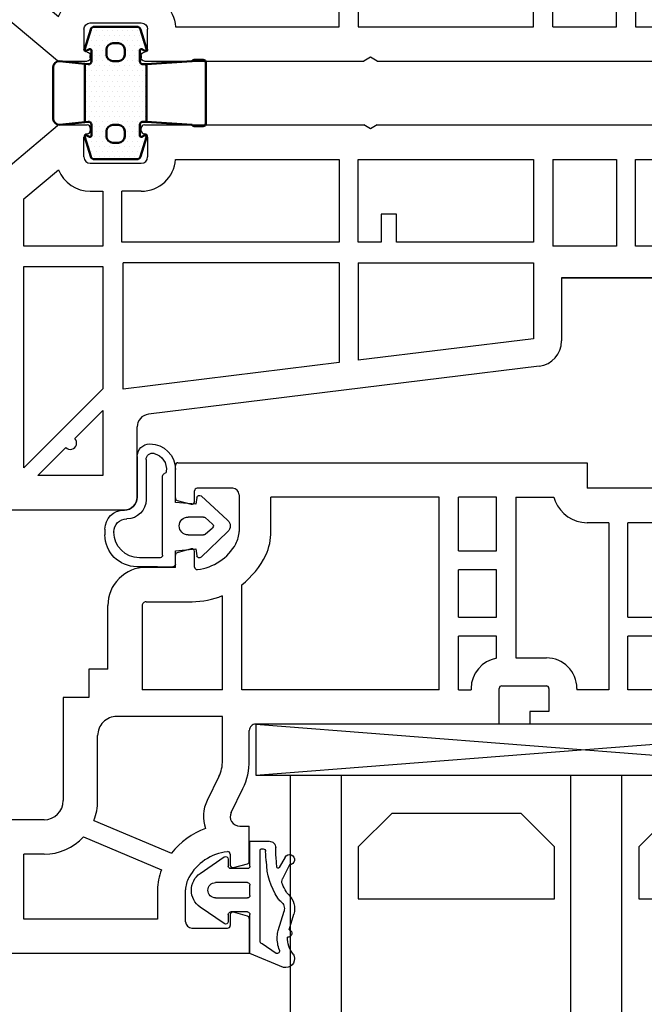
# Model space of a CAD drawing. Extents: x 90 to 286, y 77 to 361.
# Drawn here: x 188 to 237, y 175 to 252 of the extents above; entities that cross this region are included whole.
import ezdxf

# ---------------------------------------------------------------- set-up
doc = ezdxf.new("R2010")
doc.units = 0
doc.header["$LTSCALE"] = 0.2
for name, color, linetype in [('1', 7, 'CONTINUOUS'), ('DICHTUNG', 2, 'CONTINUOUS'), ('GLAS', 130, 'CONTINUOUS'), ('glas-profil', 7, 'CONTINUOUS'), ('GLAS_AFSTANDSKLODS', 6, 'CONTINUOUS'), ('PVC-DECKSCHICHT', 7, 'CONTINUOUS'), ('Rau fibro karm', 7, 'CONTINUOUS'), ('Rau fibro ramme', 7, 'CONTINUOUS'), ('RAU_FIBRO_RAMME', 7, 'CONTINUOUS'), ('TPE tætning', 8, 'CONTINUOUS')]:
    doc.layers.add(name, color=color, linetype=linetype)
doc.layers.add('Visible (ISO)', color=7, linetype='CONTINUOUS', lineweight=50)

# ---------------------------------------------------------------- blocks, each defined once
blk = doc.blocks.new('A$C47DD4F05')
at = {"layer": '1', "color": 7, "linetype": 'Continuous'}
for p, q in [((84.99, 18.2), (83.997, 18.2)), ((85.665, 17.609), (85.132, 18.141)), ((85.947, 17.609), (86.38, 18.041)), ((87.096, 17.609), (86.663, 18.041)), ((87.379, 17.609), (87.812, 18.041)), ((88.527, 17.609), (88.095, 18.041)), ((88.81, 17.609), (89.243, 18.041)), ((89.959, 17.609), (89.526, 18.041)), ((90.242, 17.609), (90.674, 18.041)), ((91.39, 17.609), (90.957, 18.041)), ((92.106, 18.041), (91.673, 17.609)), ((92.389, 18.041), (94.704, 15.726)), ((56.8, 17.2), (56.8, 11.684)), ((71.7, 15.5), (71.7, -0.739)), ((71.7, 15.5), (82.237, 15.5)), ((82.237, 15.5), (82.237, 12.336)), ((84.997, 15.65), (84.997, 12.75)), ((85.497, 16.15), (91.369, 16.15)), ((91.51, 16.091), (92.939, 14.663)), ((94.997, 13.381), (94.997, 15.019)), ((92.997, 14.522), (92.997, 13.878)), ((92.939, 13.737), (91.51, 12.309)), ((92.389, 10.359), (94.704, 12.674)), ((85.497, 12.25), (91.369, 12.25)), ((25.256, 6.926), (55.922, 10.691)), ((83.79, 10.113), (84.351, 10.674)), ((84.634, 10.674), (84.949, 10.359)), ((85.232, 10.359), (85.665, 10.791)), ((86.38, 10.359), (85.947, 10.791)), ((86.663, 10.359), (87.096, 10.791)), ((87.812, 10.359), (87.379, 10.791)), ((88.095, 10.359), (88.527, 10.791)), ((89.243, 10.359), (88.81, 10.791)), ((89.526, 10.359), (89.959, 10.791)), ((90.674, 10.359), (90.242, 10.791)), ((90.957, 10.359), (91.39, 10.791)), ((91.673, 10.791), (92.106, 10.359)), ((40.95, 6.637), (57.9, 8.718)), ((57.9, 8.718), (57.9, -1.2)), ((84.491, 7.138), (83.598, 8.968)), ((82.064, 5.954), (81.172, 7.784)), ((25.7, 4.764), (39.45, 6.452)), ((39.45, 6.45), (39.45, 6.452)), ((39.45, -1.2), (39.45, 6.452)), ((40.95, -1.2), (40.95, 6.637)), ((23.5, 0), (23.5, 4.941)), ((82.297, -6.155), (82.297, 4.946)), ((84.997, -9), (84.997, 4.946)), ((11.23, 0), (11.75, -0.3)), ((11.75, -0.3), (12.27, 0)), ((72.358, -0.616), (72.029, -0.893)), ((40.95, -1.2), (57.9, -1.2)), ((5.7, -2.5), (8.7, -2.5)), ((8.7, -2.5), (8.7, -6.899)), ((10.2, -2.5), (10.2, -7.97)), ((14.7, -2.5), (17.7, -2.5)), ((19.2, -2.5), (24.2, -2.5)), ((24.2, -9.3), (24.2, -2.5)), ((4.2, -3.5), (5.7, -3.5)), ((4.2, -5.8), (5.7, -5.8)), ((3.975, -6.8), (4.2, -6.8)), ((56.475, -6.8), (58, -6.8)), ((79.051, -7.036), (83.156, -11.929))]:
    blk.add_line(p, q, dxfattribs=at)
for centre, radius, start, end in [((84.99, 18), 0.2, 45, 90), ((86.522, 17.9), 0.2, 45, 135), ((87.953, 17.9), 0.2, 45, 135), ((89.384, 17.9), 0.2, 45, 135), ((90.816, 17.9), 0.2, 45, 135), ((92.247, 17.9), 0.2, 45, 135), ((85.806, 17.75), 0.2, 225, 315), ((87.237, 17.75), 0.2, 225, 315), ((88.669, 17.75), 0.2, 225, 315), ((90.1, 17.75), 0.2, 225, 315), ((91.532, 17.75), 0.2, 225, 315), ((85.497, 15.65), 0.5, 90, 180), ((91.369, 15.95), 0.2, 45, 90), ((93.997, 15.019), 1, 0, 45), ((92.797, 14.522), 0.2, 0, 45), ((92.797, 13.878), 0.2, 315, 0), ((93.997, 13.381), 1, 315, 0), ((85.497, 12.75), 0.5, 180, 270), ((55.8, 11.684), 1, 277, 0), ((84.497, 9.406), 3.7, 127.64815, 206), ((91.369, 12.45), 0.2, 270, 315), ((85.806, 10.65), 0.2, 45, 135), ((87.237, 10.65), 0.2, 45, 135), ((88.669, 10.65), 0.2, 45, 135), ((90.1, 10.65), 0.2, 45, 135), ((91.532, 10.65), 0.2, 45, 135), ((84.497, 9.406), 1, 135, 206), ((84.492, 10.533), 0.2, 45, 135), ((85.09, 10.5), 0.2, 225, 315), ((86.522, 10.5), 0.2, 225, 315), ((87.953, 10.5), 0.2, 225, 315), ((89.384, 10.5), 0.2, 225, 315), ((90.816, 10.5), 0.2, 225, 315), ((92.247, 10.5), 0.2, 225, 315), ((79.997, 4.946), 5, 0, 26), ((25.5, 4.941), 2, 97, 180), ((79.997, 4.946), 2.3, 0, 26), ((71.9, -0.739), 0.2, 180, 310), ((7.975, -9.5), 2.7, 74.42387, 90), ((92.997, -11), 2, 0, 90), ((83.31, -11.8), 0.2, 220, 270)]:
    blk.add_arc(centre, radius, start, end, dxfattribs=at)
at = {"layer": 'PVC-DECKSCHICHT', "color": 7, "linetype": 'Continuous'}
for p, q in [((80, 23.12), (80, 27)), ((84.997, 27), (84.997, 25)), ((84.997, 25), (82.7, 25)), ((82.7, 25), (82.7, 18.2)), ((80.3, 22.6), (80, 23.12)), ((80, 22.08), (80.3, 22.6)), ((80, 18.2), (80, 22.08)), ((57.8, 18.2), (80, 18.2)), ((82.7, 18.2), (83.997, 18.2)), ((-3, 0), (-3, 1.8)), ((-2.5, 2.3), (-0.5, 2.3)), ((0, 1.8), (0, 0)), ((0, 0), (11.23, 0)), ((12.27, 0), (23.5, 0)), ((74.094, -2.684), (63.048, -11.953)), ((78.383, -6.24), (75.503, -2.807)), ((78.947, -6.445), (78.383, -6.24)), ((7.975, -9), (3.975, -9)), ((60.475, -9), (56.475, -9)), ((84.997, -9), (92.997, -9)), ((3.475, -9.5), (3.475, -11.05)), ((8.475, -11.05), (8.475, -9.5)), ((3.975, -11.55), (3.975, -11.75)), ((7.975, -11.75), (7.975, -11.55)), ((56.475, -11.55), (56.475, -11.75)), ((60.475, -11.75), (60.475, -11.55)), ((94.997, -11), (94.997, -11.9)), ((3.725, -12), (-2, -12)), ((15.126, -12), (15.645, -11.7)), ((15.645, -11.7), (16.165, -12)), ((37.98, -12), (16.165, -12)), ((37.98, -12), (38.5, -11.7)), ((38.5, -11.7), (39.02, -12)), ((56.225, -12), (39.02, -12)), ((62.919, -12), (60.725, -12)), ((94.897, -12), (83.31, -12))]:
    blk.add_line(p, q, dxfattribs=at)
for centre, radius, start, end in [((81, 27), 1, 90, 180), ((83.997, 27), 1, 0, 90), ((57.8, 17.2), 1, 90, 180), ((-2.5, 1.8), 0.5, 90, 180), ((-0.5, 1.8), 0.5, 0, 90), ((74.737, -3.45), 1, 40, 130), ((3.975, -9.5), 0.5, 90, 180), ((7.975, -9.5), 0.5, 0, 90), ((-2, -11), 1, 180, 270), ((3.725, -11.05), 0.25, 180, 270), ((8.225, -11.55), 0.25, 90, 180), ((8.225, -11.05), 0.25, 270, 0), ((56.225, -11.05), 0.25, 180, 270), ((60.725, -11.05), 0.25, 270, 0), ((8.225, -11.75), 0.25, 180, 270), ((56.225, -11.75), 0.25, 270, 0), ((60.725, -11.75), 0.25, 180, 270), ((94.897, -11.9), 0.1, 270, 0)]:
    blk.add_arc(centre, radius, start, end, dxfattribs=at)
at = {"layer": 'RAU_FIBRO_RAMME', "color": 7, "linetype": 'Continuous'}
for p, q in [((83.997, 28), (81, 28)), ((80, 27), (80, 23.12)), ((80, 23.12), (80.3, 22.6)), ((80.3, 22.6), (80, 22.08)), ((80, 22.08), (80, 18.2)), ((83.997, 18.2), (82.7, 18.2)), ((59.5, 10.397), (59.5, 15.5)), ((59.5, 15.5), (64.603, 15.5)), ((64.603, 15.5), (62.407, 13.304)), ((67.2, 15.5), (70.2, 15.5)), ((67.2, 11.3), (67.2, 15.5)), ((70.2, 15.5), (70.2, 11.3)), ((59.5, 8.7), (65.7, 14.9)), ((65.7, 14.9), (65.7, -0.9)), ((61.7, 12.597), (59.5, 10.397)), ((70.2, 11.3), (67.2, 11.3)), ((67.2, 9.8), (70.2, 9.8)), ((67.2, 5.6), (67.2, 9.8)), ((70.2, 9.8), (70.2, 5.6)), ((59.5, -0.9), (59.5, 8.7)), ((70.2, 5.6), (67.2, 5.6)), ((25.7, -1.2), (25.7, 4.764)), ((67.2, 4.1), (70.2, 4.1)), ((67.2, -4.944), (67.2, 4.1)), ((70.2, 4.1), (70.2, -2.427)), ((-0.5, 2.3), (-2.5, 2.3)), ((0, 0), (0, 1.8)), ((-3, 0), (-3, -11)), ((11.23, 0), (0, 0)), ((23.5, 0), (12.27, 0)), ((39.45, -1.2), (25.7, -1.2)), ((65.7, -0.9), (59.5, -0.9)), ((81.944, -6.283), (77.571, -1.072)), ((-0.3, -9.3), (-0.3, -2.5)), ((-0.3, -2.5), (4.2, -2.5)), ((4.2, -2.5), (4.2, -3.5)), ((5.7, -3.5), (5.7, -2.5)), ((10.2, -2.5), (13.2, -2.5)), ((13.2, -2.5), (13.2, -9.3)), ((14.7, -9.3), (14.7, -2.5)), ((17.7, -2.5), (17.7, -9.3)), ((19.2, -9.3), (19.2, -2.5)), ((25.7, -9.3), (25.7, -2.8)), ((25.7, -2.8), (36.45, -2.8)), ((36.45, -2.8), (36.45, -5)), ((37.65, -5), (37.65, -2.8)), ((37.65, -2.8), (39.45, -2.8)), ((39.45, -2.8), (39.45, -9.3)), ((40.95, -2.8), (58, -2.8)), ((40.95, -9.3), (40.95, -2.8)), ((58, -2.8), (58, -6.8)), ((59.5, -2.5), (65.7, -2.5)), ((59.5, -6.8), (59.5, -2.5)), ((65.7, -2.5), (65.7, -6.203)), ((70.2, -2.427), (67.2, -4.944)), ((36.45, -5), (37.65, -5)), ((4.2, -5.8), (4.2, -6.8)), ((5.7, -6.8), (5.7, -5.8)), ((7.975, -6.8), (5.7, -6.8)), ((60.475, -6.8), (59.5, -6.8)), ((65.7, -6.203), (62.978, -8.487)), ((78.947, -6.445), (79.051, -7.036)), ((1.282, -9.3), (-0.3, -9.3)), ((13.2, -9.3), (10.668, -9.3)), ((17.7, -9.3), (14.7, -9.3)), ((24.2, -9.3), (19.2, -9.3)), ((39.45, -9.3), (25.7, -9.3)), ((53.782, -9.3), (40.95, -9.3)), ((55.975, -11.05), (55.975, -9.5)), ((60.975, -9.5), (60.975, -11.05)), ((-2, -12), (3.725, -12)), ((8.225, -12), (15.126, -12)), ((15.126, -12), (15.645, -11.7)), ((15.645, -11.7), (16.165, -12)), ((37.98, -12), (38.5, -11.7)), ((38.5, -11.7), (39.02, -12))]:
    blk.add_line(p, q, dxfattribs=at)
for centre, radius, start, end in [((57.8, 17.2), 1, 90, 180), ((62.053, 12.95), 0.5, 45, 225), ((-2.5, 1.8), 0.5, 90, 180), ((-0.5, 1.8), 0.5, 0, 90), ((74.737, -3.45), 3.7, 40, 130), ((82.097, -6.155), 0.2, 220, 0), ((3.975, -9.5), 2.7, 90, 175.75198), ((56.475, -9.5), 2.7, 90, 175.75198), ((60.475, -9.5), 2.7, 22.03177, 90), ((7.975, -9.5), 2.7, 4.24802, 34.50527), ((56.475, -9.5), 0.5, 90, 180), ((60.475, -9.5), 0.5, 0, 90), ((-2, -11), 1, 180, 270), ((3.725, -11.55), 0.25, 0, 90), ((56.225, -11.55), 0.25, 0, 90), ((60.725, -11.55), 0.25, 90, 180), ((3.725, -11.75), 0.25, 270, 0), ((62.919, -11.8), 0.2, 270, 310)]:
    blk.add_arc(centre, radius, start, end, dxfattribs=at)
blk = doc.blocks.new('_3__S', base_point=(2505.134, 1568.824))
at = {"layer": '1', "color": 4, "linetype": 'Continuous'}
for p, q in [((2404.614, 1523.951), (2402.427, 1523.951)), ((2405.486, 1523.887), (2405.469, 1523.741)), ((2401.927, 1523.451), (2401.927, 1523.151)), ((2405.827, 1523.151), (2401.927, 1523.151))]:
    blk.add_line(p, q, dxfattribs=at)
for centre, radius, start, end in [((2407.527, 1528.751), 0.4, -38.70942, 141.29058), ((2415.018, 1522.747), 10, 141.29058, 170.29197), ((2415.018, 1522.747), 9.2, 141.29058, 177.48589), ((2402.427, 1523.451), 0.5, 90, 180), ((2404.614, 1523.651), 0.3, 19.47122, 90), ((2405.18, 1523.851), 0.3, -160.52878, 62.48315), ((2405.457, 1524.383), 0.3, 170.29197, -117.51685)]:
    blk.add_arc(centre, radius, start, end, dxfattribs=at)
blk = doc.blocks.new('A$C4A5238AA')
at = {"layer": '1', "color": 7, "linetype": 'Continuous'}
for p, q in [((54, 59.996), (89, 59.996)), ((54, 57.241), (54, 59.996)), ((90, 58.996), (90, 50.096)), ((58.5, 57.996), (55.7, 57.996)), ((55.5, 56.946), (55.5, 57.796)), ((59, 57.496), (59, 54.996)), ((61.2, 54.996), (61.2, 57.296)), ((61.2, 57.296), (71.7, 57.296)), ((71.7, 57.296), (71.7, 52.196)), ((73.2, 52.196), (73.2, 57.296)), ((73.2, 57.296), (76.2, 57.296)), ((76.2, 57.296), (76.2, 52.196)), ((77.7, 52.196), (77.7, 57.296)), ((77.7, 57.296), (87.3, 57.296)), ((87.3, 57.296), (87.3, 51.704)), ((54.148, 57.048), (55.248, 56.753)), ((55.175, 56.746), (55.299, 56.746)), ((67, 50.83), (60.894, 53.422)), ((54, 52.751), (54, 49.996)), ((55.248, 53.239), (54.148, 52.945)), ((55.5, 52.196), (55.5, 53.046)), ((66.195, 49.542), (60.115, 52.123)), ((70.1, 52.196), (71.7, 52.196)), ((73.2, 52.196), (76.2, 52.196)), ((77.7, 52.196), (79.3, 52.196)), ((54.75, 49.996), (54, 49.996)), ((70.1, 49.496), (74.18, 49.496)), ((74.18, 49.496), (74.7, 49.796)), ((74.7, 49.796), (75.22, 49.496)), ((75.22, 49.496), (79.3, 49.496)), ((55.424, 48.918), (54.506, 47.033)), ((89, 49.096), (88, 49.096)), ((88, 46.341), (88, 49.096)), ((56.393, 46.113), (57.308, 47.99)), ((65.9, 47.996), (65.9, 42.896)), ((68.6, 39.896), (68.6, 47.996)), ((80.8, 39.896), (80.8, 47.996)), ((86.5, 46.903), (86.5, 46.046)), ((86.752, 45.853), (87.852, 46.148)), ((54, 44.842), (54, 42.496)), ((56.1, 44.842), (56.1, 41.396)), ((83, 44.098), (83, 41.886)), ((-3, 41.996), (-6.5, 41.996)), ((1.5, 41.996), (32, 41.996)), ((1.5, 38.505), (1.5, 41.996)), ((32, 40.996), (32, 41.996)), ((34.4, 41.996), (34.4, 39.196)), ((34.4, 41.996), (53.5, 41.996)), ((86.5, 42.146), (86.5, 39.896)), ((87.852, 42.045), (86.752, 42.339)), ((88, 38.696), (88, 41.851)), ((-7.5, 3.008), (-7.5, 40.996)), ((-2.5, 39.296), (-2.5, 41.496)), ((30.5, 40.996), (32, 40.996)), ((30.5, 39.196), (30.5, 40.996)), ((56.1, 41.396), (64.4, 41.396)), ((66.6, 37.696), (66.6, 39.896)), ((66.6, 39.896), (68.6, 39.896)), ((82.8, 39.896), (80.8, 39.896)), ((82.8, 39.896), (82.8, 37.696)), ((85.282, 39.696), (86.3, 39.696)), ((-4.5, 34.996), (-4.5, 39.296)), ((-4.5, 39.296), (-2.5, 39.296)), ((3.7, 38.512), (3.7, 39.296)), ((3.7, 39.296), (9.6, 39.296)), ((9.6, 39.296), (9.6, 26.196)), ((11.1, 39.296), (14.7, 39.296)), ((11.1, 35.096), (11.1, 39.296)), ((14.7, 39.296), (14.7, 35.096)), ((16.2, 39.296), (19.2, 39.296)), ((16.2, 35.096), (16.2, 39.296)), ((19.2, 39.296), (19.2, 35.096)), ((20.7, 39.296), (24.3, 39.296)), ((20.7, 35.096), (20.7, 39.296)), ((24.3, 39.296), (24.3, 35.096)), ((25.8, 39.296), (28.3, 39.296)), ((25.8, 26.196), (25.8, 39.296)), ((28.3, 39.196), (28.3, 39.296)), ((34.2, 38.996), (30.7, 38.996)), ((37.6, 39.296), (36.6, 39.296)), ((36.6, 39.196), (36.6, 39.296)), ((37.6, 39.296), (37.6, 35.096)), ((39.1, 39.296), (39.1, 24.196)), ((39.1, 39.296), (54.6, 39.296)), ((54.6, 39.296), (54.6, 31.06)), ((56.1, 39.296), (62.4, 39.296)), ((56.1, 39.296), (56.1, 31.918)), ((62.4, 32.696), (62.4, 39.296)), ((3.968, 37.325), (4.181, 36.867)), ((65.1, 37.696), (66.6, 37.696)), ((65.1, 37.696), (65.1, 32.696)), ((87, 37.696), (82.8, 37.696)), ((1.976, 36.392), (2.188, 35.937)), ((33.1, 36.796), (30.7, 36.796)), ((33.1, 24.196), (33.1, 36.796)), ((34.6, 36.83), (34.6, 35.096)), ((11.1, 35.096), (14.7, 35.096)), ((16.2, 35.096), (19.2, 35.096)), ((20.7, 35.096), (24.3, 35.096)), ((34.6, 35.096), (37.6, 35.096)), ((-3.5, 33.996), (0.8, 33.996)), ((11.1, 26.196), (11.1, 33.596)), ((14.7, 33.596), (11.1, 33.596)), ((14.7, 33.596), (14.7, 26.196)), ((16.2, 26.196), (16.2, 33.596)), ((19.2, 33.596), (16.2, 33.596)), ((19.2, 33.596), (19.2, 26.196)), ((20.7, 26.196), (20.7, 33.596)), ((24.3, 33.596), (20.7, 33.596)), ((24.3, 33.596), (24.3, 26.196)), ((37.6, 33.596), (34.6, 33.596)), ((34.6, 33.596), (34.6, 29.896)), ((37.6, 33.596), (37.6, 29.896)), ((3.245, 32.714), (5.355, 25.356)), ((0.798, 31.796), (-4.8, 31.796)), ((-4.8, 22.996), (-4.8, 31.796)), ((1.9, 31.962), (4.092, 24.317)), ((62.1, 32.396), (58.494, 32.396)), ((34.6, 29.896), (37.6, 29.896)), ((58.3, 29.674), (58.3, 28.446)), ((59.8, 29.696), (59.8, 28.741)), ((59.8, 29.696), (62.1, 29.696)), ((37.6, 28.396), (34.6, 28.396)), ((34.6, 28.396), (34.6, 24.196)), ((37.6, 28.396), (37.6, 24.196)), ((58.552, 28.253), (59.652, 28.548)), ((52.3, 26.874), (52.3, 24.196)), ((54.8, 23.996), (54.8, 26.874)), ((9.6, 26.196), (7.807, 26.196)), ((11.1, 26.196), (14.7, 26.196)), ((16.2, 26.196), (19.2, 26.196)), ((20.7, 26.196), (24.3, 26.196)), ((25.8, 26.196), (27.5, 26.196)), ((59.652, 24.445), (58.552, 24.739)), ((4.092, 24.317), (2.541, 22.996)), ((33.1, 24.196), (30.108, 24.196)), ((34.6, 24.196), (37.6, 24.196)), ((39.1, 24.196), (52.3, 24.196)), ((58.3, 24.546), (58.3, 23.696)), ((59.8, 24.251), (59.8, 21.696)), ((8, 23.496), (17.18, 23.496)), ((8, 21.496), (8, 23.496)), ((17.18, 23.496), (17.7, 23.796)), ((17.7, 23.796), (18.219, 23.496)), ((18.219, 23.496), (27.5, 23.496)), ((27.5, 21.496), (27.5, 23.496)), ((55.3, 23.496), (58.1, 23.496)), ((-4.8, 22.996), (2.541, 22.996)), ((-4.8, 18.296), (-4.8, 21.496)), ((-4.8, 21.496), (1.935, 21.496)), ((0, 9.5), (4.594, 20.871)), ((0.642, 18.296), (1.935, 21.496)), ((8, 21.496), (5.521, 21.496)), ((8, 21.496), (8, 21.496)), ((59.6, 21.496), (27.5, 21.496)), ((-4.8, 18.296), (0.642, 18.296)), ((-4.8, 16.796), (0.036, 16.796)), ((-4.8, 9.112), (-4.8, 16.796)), ((0.036, 16.796), (-2.592, 10.292)), ((0, 7.245), (0, 9.5)), ((-1.5, 7.8), (-1.5, 6.95)), ((-1.248, 6.757), (-0.148, 7.052)), ((-5, 3.188), (-5, 5)), ((-0.148, 2.948), (-1.248, 3.243)), ((-4.629, 2.705), (-2, 2)), ((-1.5, 3.05), (-1.5, 2.2)), ((0, 2.755), (0, 0)), ((-2, 2), (-1.7, 2)), ((-6.018, 1.077), (-2, 0)), ((0, 0), (-2, 0))]:
    blk.add_line(p, q, dxfattribs=at)
for centre, radius, start, end in [((89, 58.996), 1, 0, 90), ((55.7, 57.796), 0.2, 90, 180), ((58.5, 57.496), 0.5, 0, 90), ((54.2, 57.241), 0.2, 180, 255), ((55.3, 56.946), 0.2, 255, 0), ((57, 54.996), 2, 330.86902, 0), ((57, 54.996), 4.2, 337.98547, 0), ((55.253, 55.97), 4, 276.75571, 330.86902), ((54.2, 52.751), 0.2, 105, 180), ((55.3, 53.046), 0.2, 0, 105), ((55.7, 52.196), 0.2, 180, 276.75571), ((55.253, 55.97), 6.2, 290.71391, 321.64869), ((70.1, 47.996), 4.2, 90, 137.56941), ((79.3, 47.996), 4.2, 5.48662, 90), ((88, 49.096), 2.7, 105.03541, 178.69223), ((54.75, 49.246), 0.75, 334.01077, 90), ((54.75, 49.246), 2.85, 333.84759, 18.92606), ((70.1, 47.996), 4.2, 158.40264, 180), ((70.1, 47.996), 1.5, 90, 180), ((79.3, 47.996), 1.5, 0, 90), ((89, 50.096), 1, 270, 0), ((86.75, 43.13), 6.2, 103.51437, 121.82301), ((59, 44.842), 5, 154.01077, 180), ((86.75, 43.13), 4, 96.80099, 151.04498), ((86.3, 46.903), 0.2, 0, 96.80099), ((87.8, 46.341), 0.2, 285, 0), ((59, 44.842), 2.9, 154.01077, 180), ((86.7, 46.046), 0.2, 180, 285), ((85, 44.098), 2, 151.04498, 180), ((53.5, 42.496), 0.5, 270, 0), ((64.4, 42.896), 1.5, 270, 0), ((-6.5, 40.996), 1, 90, 180), ((-3, 41.496), 0.5, 0, 90), ((82.8, 39.896), 2, 6.8921, 84.26083), ((86.7, 42.146), 0.2, 75, 180), ((87.8, 41.851), 0.2, 0, 75), ((85.282, 40.196), 0.5, 186.8921, 270), ((86.3, 39.896), 0.2, 270, 0), ((30.7, 39.196), 2.4, 180, 270), ((30.7, 39.196), 0.2, 180, 270), ((34.2, 39.196), 0.2, 270, 0), ((34.2, 39.196), 2.4, 279.59407, 0), ((87, 38.696), 1, 270, 0), ((6.504, 38.521), 5.004, 180.18933, 205.18933), ((6.504, 38.521), 2.804, 180.18933, 205.25294), ((1.1, 35.43), 3.4, 0, 25), ((1.1, 35.43), 1.2, 0, 25), ((-3.5, 34.996), 1, 180, 270), ((0.804, 35.501), 1.505, 269.86041, 347.16762), ((1.1, 35.43), 1.2, 347.30721, 0), ((1.1, 35.43), 3.4, 347.26046, 0), ((0.804, 35.501), 3.705, 311.21956, 347.20761), ((62.1, 32.696), 3, 270, 0), ((62.1, 32.696), 0.3, 270, 0), ((0.804, 35.501), 3.705, 269.91104, 287.21389), ((58.547, 25.901), 6.495, 90.46612, 112.13098), ((58.547, 25.901), 6.495, 127.42009, 154.06787), ((58.547, 25.901), 4, 96.75571, 150.86902), ((58.1, 29.674), 0.2, 0, 96.75571), ((56.8, 26.874), 4.5, 155.48899, 180), ((59.6, 28.741), 0.2, 285, 0), ((56.8, 26.874), 2, 150.86902, 180), ((58.5, 28.446), 0.2, 180, 285), ((7.807, 22.196), 4, 90, 127.81894), ((27.5, 23.496), 2.7, 21.73846, 90), ((58.5, 24.546), 0.2, 75, 180), ((27.5, 23.496), 2.7, 15.02611, 21.73846), ((55.3, 23.996), 0.5, 180, 270), ((59.6, 24.251), 0.2, 0, 75), ((58.1, 23.696), 0.2, 270, 0), ((59.6, 21.696), 0.2, 270, 0), ((5.521, 20.496), 1, 90, 158), ((-3.056, 10.479), 0.5, 285.60794, 338), ((-1.253, 4.026), 6.2, 105.60794, 124.89678), ((-1.253, 4.026), 4, 96.75571, 150.86902), ((-1.7, 7.8), 0.2, 0, 96.75571), ((-0.2, 7.245), 0.2, 285, 0), ((-1.3, 6.95), 0.2, 180, 285), ((-3, 5), 2, 150.86902, 180), ((-4.5, 3.188), 0.5, 180, 255), ((-1.3, 3.05), 0.2, 75, 180), ((-5.5, 3.008), 2, 180, 255), ((-0.2, 2.755), 0.2, 0, 75), ((-1.7, 2.2), 0.2, 270, 0)]:
    blk.add_arc(centre, radius, start, end, dxfattribs=at)
at = {"layer": '1'}
blk.add_blockref('_3__S', (112.207, 87.67), dxfattribs=at)
blk = doc.blocks.new('A$C27066D5C')
at = {"layer": 'GLAS', "color": 4, "linetype": 'Continuous'}
for p, q in [((0, 0), (0, 39.5)), ((48, 39.5), (0, 39.5)), ((4, 0), (4, 39.5)), ((22, 0), (22, 39.5)), ((26, 0), (26, 39.5)), ((44, 0), (44, 39.5)), ((48, 0), (48, 39.5)), ((48, 0), (0, 0))]:
    blk.add_line(p, q, dxfattribs=at)
at = {"layer": 'glas-profil', "color": 8, "linetype": 'Continuous'}
for points in [[(5.249, 9.706), (5.249, 5.617), (7.867, 3), (18.032, 3), (20.649, 5.617), (20.649, 9.706), (5.249, 9.706)], [(27.249, 9.706), (27.249, 5.617), (29.867, 3), (40.032, 3), (42.649, 5.617), (42.649, 9.706), (27.249, 9.706)]]:
    blk.add_lwpolyline(points, close=True, dxfattribs=at)
blk = doc.blocks.new('A$C017254CF')
at = {"layer": 'GLAS_AFSTANDSKLODS', "color": 6, "linetype": 'Continuous'}
for p, q in [((51.501, 0), (0, 4)), ((51.501, 4), (0, 0)), ((0, 4), (0, 0)), ((51.501, 4), (0, 4)), ((51.501, 0), (51.501, 4)), ((0, 0), (51.501, 0))]:
    blk.add_line(p, q, dxfattribs=at)
blk = doc.blocks.new('A$C52C43A4B')
at = {"layer": 'DICHTUNG', "color": 254}
for p, q in [((-0.482, 8.042), (-3.1, 6.952)), ((-3.1, 6.952), (-3.1, 3.897)), ((-1.039, 6.954), (-2.156, 6.187)), ((-2.3, 5.995), (-2.3, -1.148)), ((-0.877, 5.145), (-0.429, 3.632)), ((-0.028, 5.094), (0.338, 3.859)), ((-5.113, 4.612), (-7.004, 3.317)), ((-4.8, 3.897), (-4.8, 4.447)), ((-3.3, 3.697), (-4.6, 3.697)), ((-5.8, 2.597), (-3.3, 2.597)), ((-3.1, 2.397), (-3.1, 1.597)), ((-3.3, 1.397), (-5.8, 1.397)), ((0, 0), (-0.547, 1.1)), ((-7.004, 0.677), (-5.113, -0.618)), ((-4.8, -0.453), (-4.8, 0.097)), ((-3.3, 0.297), (-4.6, 0.297)), ((-3.1, 0.097), (-3.1, -1.85)), ((-0.342, -0.6), (-0.808, 0.209)), ((-2.2, -1.248), (-2.075, -1.248)), ((-3.1, -1.85), (-1.597, -1.848))]:
    blk.add_line(p, q, dxfattribs=at)
for centre, radius, start, end in [((-0.303, 7.365), 0.7, 344.04033, 104.82615), ((-0.983, 6.762), 0.2, 340.21085, 106.34061), ((1.84, 5.746), 2, 141.27011, 181.95562), ((-0.111, 7.31), 0.5, 321.27011, 344.04033), ((-2.1, 5.995), 0.2, 106.34061, 180), ((1.84, 5.746), 2.8, 160.21085, 182.3758), ((1.04, 5.713), 2, 182.3758, 196.51208), ((-0.111, 5.382), 0.3, 286.11363, 99.25684), ((-5, 4.447), 0.2, 0, 124.40161), ((-4.6, 3.897), 0.2, 180, 270), ((-3.3, 3.897), 0.2, 270, 0), ((-6.1, 1.997), 1.6, 124.40161, 235.59839), ((-1.1, 3.433), 0.7, 306.84966, 16.51208), ((-1.1, 3.433), 1.5, 312.79882, 16.51208), ((-5.8, 1.997), 0.6, 90, 270), ((-3.3, 2.397), 0.2, 0, 90), ((3.799, -0.43), 5.616, 147.17943, 178.43943), ((-0.08, 2.072), 1, 126.84966, 147.17943), ((0.599, 1.598), 1, 132.79882, 149.89853), ((-3.3, 1.597), 0.2, 270, 0), ((4.593, -0.717), 5.616, 149.89853, 156.50422), ((-0.1, 1.323), 0.5, 156.50422, 206.44515), ((-4.6, 0.097), 0.2, 90, 180), ((-3.3, 0.097), 0.2, 0, 90), ((2.184, -0.202), 3.2, 173.30571, 181.073), ((-0.895, 0.16), 0.1, 29.94296, 173.30571), ((0.005, -0.4), 0.4, 209.94296, 90.66792), ((-5, -0.453), 0.2, 235.59839, 0), ((7.921, -1.333), 9.8, 173.16118, 178.3637), ((7.921, -1.333), 9, 173.16118, 180.08715), ((-2.2, -1.148), 0.1, 180, 270), ((-2.075, -1.048), 0.2, 270, 358.3637), ((-1.579, -1.348), 0.5, 270, 0.08715)]:
    blk.add_arc(centre, radius, start, end, dxfattribs=at)
blk = doc.blocks.new('A$C0C24622F')
at = {"layer": 'DICHTUNG', "color": 253}
for p, q in [((-3.002, 1.4), (-4.625, 1.4)), ((-3.002, 1.4), (-1.8, 1.4)), ((-1.6, 1.2), (-1.6, 0.14)), ((-2.788, 0.693), (-4.425, 0.693)), ((-2.601, 0.493), (-2.601, -5.717)), ((-1.6, 0.14), (0, 0)), ((0, 0), (0.094, 0.535)), ((0.422, 0.651), (2.493, -1.347)), ((-7.125, -1.55), (-7.125, -1.1)), ((-6.425, -1.35), (-6.425, -1.307)), ((-0.6, -1.1), (0.609, -1.1)), ((0.74, -1.149), (1.316, -1.649)), ((2.493, -2.253), (0.422, -4.151)), ((1.316, -1.951), (0.74, -2.451)), ((-5.625, -3.05), (-5.601, -3.05)), ((-5.425, -2.35), (-5.401, -2.35)), ((0.609, -2.5), (-0.6, -2.5)), ((-3.901, -7.011), (-3.901, -3.85)), ((0, -3.5), (-1.601, -3.64)), ((-1.601, -3.64), (-1.601, -6.236)), ((0.094, -4.035), (0, -3.5)), ((-4.601, -7.236), (-4.601, -4.05))]:
    blk.add_line(p, q, dxfattribs=at)
for centre, radius, start, end in [((-4.625, -1.1), 2.5, 90, 180), ((-1.8, 1.2), 0.2, 0, 90), ((-4.425, -1.307), 2, 90, 180), ((-2.801, 0.493), 0.2, 0, 86.27263), ((0.291, 0.5), 0.2, 49.03671, 170), ((-5.425, -1.35), 1, 180, 270), ((-0.6, -1.8), 0.7, 90, 270), ((0.609, -1.3), 0.2, 49.03671, 90), ((2.1, -1.8), 0.6, 310.96329, 49.03671), ((-5.625, -1.55), 1.5, 180, 270), ((1.185, -1.8), 0.2, 310.96329, 49.03671), ((-5.601, -4.05), 1, 0, 90), ((-5.401, -3.85), 1.5, 0, 90), ((0.609, -2.3), 0.2, 270, 310.96329), ((0.291, -4), 0.2, 190, 310.96329), ((-3.601, -6.236), 1.3, 284.47751, 7.02094), ((-2.401, -5.717), 0.2, 180, 254.29879), ((-2.509, -6.102), 0.2, 7.02094, 74.29879), ((-3.601, -6.236), 2, 270, 0), ((-3.601, -7.236), 1, 180, 270), ((-3.401, -7.011), 0.5, 180, 284.47751)]:
    blk.add_arc(centre, radius, start, end, dxfattribs=at)
blk = doc.blocks.new('A$C67E13A51')
at = {"layer": 'Visible (ISO)'}
h = blk.add_hatch(dxfattribs=at)
h.set_pattern_fill('DOTS', color=9, scale=0.25, style=0)
h.set_pattern_definition([(0, (-245.4397, -248.7188), (0.1984375, 0.396875), [0, -0.396875])])
edge = h.paths.add_edge_path()
edge.add_line((0, -4.561), (0.275, -4.53))
edge.add_spline(control_points=[(0.275, -4.53), (0.413, -4.53), (0.525, -4.642), (0.525, -4.781)], knot_values=[0, 0, 0, 0, 1, 1, 1, 1], degree=3, periodic=0)
edge.add_line((0.525, -4.781), (0.525, -5.739))
edge.add_spline(control_points=[(0.478, -5.704), (0.448, -5.722), (0.411, -5.723), (0.381, -5.708)], knot_values=[0, 0, 0, 0, 1, 1, 1, 1], degree=3, periodic=0)
edge.add_line((0.381, -5.708), (0.175, -5.606))
edge.add_spline(control_points=[(0.175, -5.606), (0.13, -5.583), (0.077, -5.59), (0.038, -5.622)], knot_values=[0, 0, 0, 0, 1, 1, 1, 1], degree=3, periodic=0)
edge.add_spline(control_points=[(0.038, -5.622), (0, -5.655), (-0.015, -5.707), (0, -5.755)], knot_values=[0, 0, 0, 0, 1, 1, 1, 1], degree=3, periodic=0)
edge.add_line((0, -5.755), (0.476, -7.27))
edge.add_spline(control_points=[(0.476, -7.27), (0.515, -7.395), (0.631, -7.481), (0.762, -7.481)], knot_values=[0, 0, 0, 0, 1, 1, 1, 1], degree=3, periodic=0)
edge.add_line((0.762, -7.481), (4.089, -7.481))
edge.add_spline(control_points=[(4.089, -7.481), (4.22, -7.481), (4.336, -7.395), (4.375, -7.27)], knot_values=[0, 0, 0, 0, 1, 1, 1, 1], degree=3, periodic=0)
edge.add_line((4.375, -7.27), (4.85, -5.755))
edge.add_spline(control_points=[(4.85, -5.755), (4.866, -5.707), (4.85, -5.655), (4.812, -5.622)], knot_values=[0, 0, 0, 0, 1, 1, 1, 1], degree=3, periodic=0)
edge.add_spline(control_points=[(4.812, -5.622), (4.774, -5.59), (4.72, -5.583), (4.675, -5.606)], knot_values=[0, 0, 0, 0, 1, 1, 1, 1], degree=3, periodic=0)
edge.add_line((4.675, -5.606), (4.363, -5.762))
edge.add_spline(control_points=[(4.373, -5.704), (4.343, -5.685), (4.325, -5.653), (4.325, -5.619)], knot_values=[0, 0, 0, 0, 1, 1, 1, 1], degree=3, periodic=0)
edge.add_line((4.325, -5.619), (4.325, -4.781))
edge.add_spline(control_points=[(4.325, -4.781), (4.325, -4.642), (4.437, -4.53), (4.575, -4.53)], knot_values=[0, 0, 0, 0, 1, 1, 1, 1], degree=3, periodic=0)
edge.add_line((4.575, -4.53), (4.85, -4.548))
edge.add_line((4.85, -4.548), (4.85, -0.013))
edge.add_line((4.85, -0.013), (4.575, -0.031))
edge.add_spline(control_points=[(4.575, -0.031), (4.437, -0.031), (4.325, 0.082), (4.325, 0.22)], knot_values=[0, 0, 0, 0, 1, 1, 1, 1], degree=3, periodic=0)
edge.add_line((4.325, 0.22), (4.325, 1.178))
edge.add_spline(control_points=[(4.373, 1.143), (4.402, 1.161), (4.439, 1.163), (4.47, 1.147)], knot_values=[0, 0, 0, 0, 1, 1, 1, 1], degree=3, periodic=0)
edge.add_line((4.47, 1.147), (4.675, 1.045))
edge.add_spline(control_points=[(4.675, 1.045), (4.72, 1.022), (4.774, 1.029), (4.812, 1.061)], knot_values=[0, 0, 0, 0, 1, 1, 1, 1], degree=3, periodic=0)
edge.add_spline(control_points=[(4.812, 1.061), (4.85, 1.094), (4.866, 1.146), (4.85, 1.194)], knot_values=[0, 0, 0, 0, 1, 1, 1, 1], degree=3, periodic=0)
edge.add_line((4.85, 1.194), (4.375, 2.709))
edge.add_spline(control_points=[(4.375, 2.709), (4.336, 2.835), (4.22, 2.92), (4.089, 2.92)], knot_values=[0, 0, 0, 0, 1, 1, 1, 1], degree=3, periodic=0)
edge.add_line((4.089, 2.92), (0.762, 2.92))
edge.add_spline(control_points=[(0.762, 2.92), (0.631, 2.92), (0.515, 2.835), (0.476, 2.709)], knot_values=[0, 0, 0, 0, 1, 1, 1, 1], degree=3, periodic=0)
edge.add_line((0.476, 2.709), (0, 1.194))
edge.add_spline(control_points=[(0, 1.194), (-0.015, 1.146), (0, 1.094), (0.038, 1.061)], knot_values=[0, 0, 0, 0, 1, 1, 1, 1], degree=3, periodic=0)
edge.add_spline(control_points=[(0.038, 1.061), (0.077, 1.029), (0.13, 1.022), (0.175, 1.045)], knot_values=[0, 0, 0, 0, 1, 1, 1, 1], degree=3, periodic=0)
edge.add_line((0.175, 1.045), (0.488, 1.201))
edge.add_spline(control_points=[(0.478, 1.143), (0.507, 1.125), (0.525, 1.092), (0.525, 1.058)], knot_values=[0, 0, 0, 0, 1, 1, 1, 1], degree=3, periodic=0)
edge.add_line((0.525, 1.058), (0.525, 0.22))
edge.add_spline(control_points=[(0.525, 0.22), (0.525, 0.082), (0.413, -0.031), (0.275, -0.031)], knot_values=[0, 0, 0, 0, 1, 1, 1, 1], degree=3, periodic=0)
edge.add_line((0.275, -0.031), (0, 0))
edge.add_line((0, 0), (0, -4.561))
edge = h.paths.add_edge_path(flags=16)
edge.add_spline(control_points=[(2.209, 0.219), (1.933, 0.219), (1.709, 0.443), (1.709, 0.72)], knot_values=[-1, -1, -1, -1, 0, 0, 0, 0], degree=3, periodic=0)
edge.add_line((1.709, 0.72), (1.709, 1.12))
edge.add_arc((2.209, 1.12), 0.5, 90, 180, ccw=False)
edge.add_line((2.209, 1.62), (2.641, 1.62))
edge.add_arc((2.641, 1.12), 0.5, 0, 90, ccw=False)
edge.add_line((3.141, 1.12), (3.141, 0.72))
edge.add_spline(control_points=[(3.141, 0.72), (3.141, 0.443), (2.917, 0.219), (2.641, 0.219)], knot_values=[-1, -1, -1, -1, 0, 0, 0, 0], degree=3, periodic=0)
edge.add_line((2.641, 0.219), (2.209, 0.219))
edge = h.paths.add_edge_path(flags=16)
edge.add_line((2.209, -4.78), (2.641, -4.78))
edge.add_spline(control_points=[(2.641, -4.78), (2.917, -4.78), (3.141, -5.005), (3.141, -5.28)], knot_values=[-1, -1, -1, -1, 0, 0, 0, 0], degree=3, periodic=0)
edge.add_line((3.141, -5.28), (3.141, -5.681))
edge.add_arc((2.641, -5.681), 0.5, -90, 0, ccw=False)
edge.add_line((2.641, -6.181), (2.209, -6.181))
edge.add_arc((2.209, -5.681), 0.5, 180, 270, ccw=False)
edge.add_line((1.709, -5.681), (1.709, -5.28))
edge.add_spline(control_points=[(1.709, -5.28), (1.709, -5.005), (1.933, -4.78), (2.209, -4.78)], knot_values=[-1, -1, -1, -1, 0, 0, 0, 0], degree=3, periodic=0)
at = {"layer": 'Visible (ISO)', "color": 9}
for p, q in [((0.476, 2.709), (0, 1.194)), ((4.089, 2.92), (0.762, 2.92)), ((4.85, 1.194), (4.375, 2.709)), ((2.209, 1.62), (2.641, 1.62)), ((0.175, 1.045), (0.381, 1.147)), ((0.525, 1.058), (0.525, 0.22)), ((1.709, 0.72), (1.709, 1.12)), ((3.141, 1.12), (3.141, 0.72)), ((4.325, 0.22), (4.325, 1.058)), ((4.47, 1.147), (4.675, 1.045)), ((0, 0), (-1.975, 0.219)), ((0.275, -0.031), (0, 0)), ((0, 0), (0, -4.561)), ((2.641, 0.219), (2.209, 0.219)), ((8.402, 0.218), (4.85, -0.013)), ((9.3, 0.319), (8.6, 0.319)), ((9.5, -4.68), (9.5, 0.119)), ((-2.475, -0.28), (-2.475, -4.281)), ((4.85, -0.013), (4.575, -0.031)), ((4.85, -4.548), (4.85, -0.013)), ((-1.975, -4.78), (0, -4.561)), ((0, -4.561), (0.275, -4.53)), ((4.575, -4.53), (4.85, -4.548)), ((4.85, -4.548), (8.402, -4.779)), ((0.525, -4.781), (0.525, -5.619)), ((1.709, -5.681), (1.709, -5.28)), ((2.209, -4.78), (2.641, -4.78)), ((3.141, -5.28), (3.141, -5.681)), ((4.325, -5.619), (4.325, -4.781)), ((8.6, -4.88), (9.3, -4.88)), ((0, -5.755), (0.476, -7.27)), ((0.381, -5.708), (0.175, -5.606)), ((4.375, -7.27), (4.85, -5.755)), ((4.675, -5.606), (4.47, -5.708)), ((2.641, -6.181), (2.209, -6.181)), ((0.762, -7.481), (4.089, -7.481))]:
    blk.add_line(p, q, dxfattribs=at)
at = {"layer": 'Visible (ISO)', "color": 9, "extrusion": (0, 0, -1)}
for centre, radius, start, end in [((-2.209, 1.12), 0.5, 0, 90), ((-2.641, 1.12), 0.5, 90, 180), ((-8.399, 0.268), 0.05, 216.37965, 266.28638), ((-8.399, -4.829), 0.05, 93.71362, 143.62035), ((-2.209, -5.681), 0.5, 270, 360), ((-2.641, -5.681), 0.5, 180, 270)]:
    blk.add_arc(centre, radius, start, end, dxfattribs=at)
at = {"layer": 'Visible (ISO)', "color": 9}
for centre, start, end in [((8.6, 0.119), 90, 143.62035), ((9.3, 0.119), 0, 90), ((8.6, -4.68), 216.37965, 270), ((9.3, -4.68), 270, 0)]:
    blk.add_arc(centre, 0.2, start, end, dxfattribs=at)
for points in [[(0.762, 2.92), (0.631, 2.92), (0.515, 2.835), (0.476, 2.709)], [(4.375, 2.709), (4.336, 2.835), (4.22, 2.92), (4.089, 2.92)], [(0, 1.194), (-0.015, 1.146), (0, 1.094), (0.038, 1.061)], [(0.038, 1.061), (0.077, 1.029), (0.13, 1.022), (0.175, 1.045)], [(0.381, 1.147), (0.411, 1.163), (0.448, 1.161), (0.478, 1.143)], [(0.478, 1.143), (0.507, 1.125), (0.525, 1.092), (0.525, 1.058)], [(4.325, 1.058), (4.325, 1.092), (4.343, 1.125), (4.373, 1.143)], [(4.373, 1.143), (4.402, 1.161), (4.439, 1.163), (4.47, 1.147)], [(4.675, 1.045), (4.72, 1.022), (4.774, 1.029), (4.812, 1.061)], [(4.812, 1.061), (4.85, 1.094), (4.866, 1.146), (4.85, 1.194)], [(-1.975, 0.219), (-2.251, 0.219), (-2.475, -0.004), (-2.475, -0.28)], [(0.525, 0.22), (0.525, 0.082), (0.413, -0.031), (0.275, -0.031)], [(2.209, 0.219), (1.933, 0.219), (1.709, 0.443), (1.709, 0.72)], [(3.141, 0.72), (3.141, 0.443), (2.917, 0.219), (2.641, 0.219)], [(4.575, -0.031), (4.437, -0.031), (4.325, 0.082), (4.325, 0.22)], [(-2.475, -4.281), (-2.475, -4.556), (-2.251, -4.78), (-1.975, -4.78)], [(0.275, -4.53), (0.413, -4.53), (0.525, -4.642), (0.525, -4.781)], [(4.325, -4.781), (4.325, -4.642), (4.437, -4.53), (4.575, -4.53)], [(1.709, -5.28), (1.709, -5.005), (1.933, -4.78), (2.209, -4.78)], [(2.641, -4.78), (2.917, -4.78), (3.141, -5.005), (3.141, -5.28)], [(0.038, -5.622), (0, -5.655), (-0.015, -5.707), (0, -5.755)], [(0.175, -5.606), (0.13, -5.583), (0.077, -5.59), (0.038, -5.622)], [(0.478, -5.704), (0.448, -5.722), (0.411, -5.723), (0.381, -5.708)], [(0.525, -5.619), (0.525, -5.653), (0.507, -5.685), (0.478, -5.704)], [(4.373, -5.704), (4.343, -5.685), (4.325, -5.653), (4.325, -5.619)], [(4.47, -5.708), (4.439, -5.723), (4.402, -5.722), (4.373, -5.704)], [(4.812, -5.622), (4.774, -5.59), (4.72, -5.583), (4.675, -5.606)], [(4.85, -5.755), (4.866, -5.707), (4.85, -5.655), (4.812, -5.622)], [(0.476, -7.27), (0.515, -7.395), (0.631, -7.481), (0.762, -7.481)], [(4.089, -7.481), (4.22, -7.481), (4.336, -7.395), (4.375, -7.27)]]:
    blk.add_open_spline(points, degree=3, dxfattribs=at)

msp = doc.modelspace()

# ---------------------------------------------------------------- block references
at = {"layer": '1'}
msp.add_blockref('A$C67E13A51', (192.94, 248.719), dxfattribs=at)
at = {"layer": 'GLAS', "rotation": 180}
msp.add_blockref('A$C27066D5C', (257.054, 192.933), dxfattribs=at)
at = {"layer": 'GLAS_AFSTANDSKLODS', "rotation": 180}
msp.add_blockref('A$C017254CF', (257.854, 196.933), dxfattribs=at)
at = {"layer": 'Rau fibro karm', "xscale": -1}
msp.add_blockref('A$C47DD4F05', (253.854, 260.938), dxfattribs=at)
at = {"layer": 'Rau fibro karm', "rotation": 180}
msp.add_blockref('A$C47DD4F05', (253.854, 231.929), dxfattribs=at)
at = {"layer": 'Rau fibro ramme', "rotation": 180}
msp.add_blockref('A$C4A5238AA', (259.854, 238.929), dxfattribs=at)
at = {"layer": 'TPE tætning', "xscale": -1, "rotation": 180}
for name, p in [('A$C0C24622F', (201.654, 210.68)), ('A$C52C43A4B', (209.006, 185.9))]:
    msp.add_blockref(name, p, dxfattribs=at)

doc.saveas('drawing.dxf')
